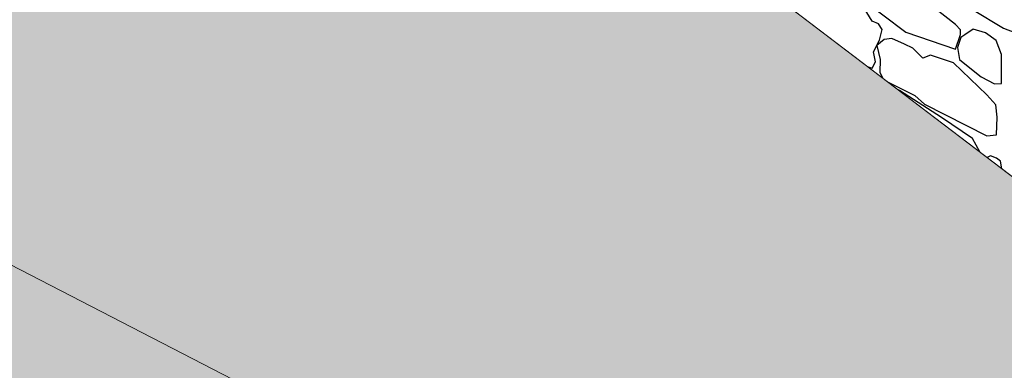
# Model space of a CAD drawing. Units: centimetres. Extents: x -11237 to 10960, y -62800 to -53778.
# Drawn here: x 7626 to 7741, y -55189 to -55147 of the extents above; entities that cross this region are included whole.
import ezdxf

# ---------------------------------------------------------------- set-up
doc = ezdxf.new("R2010")
doc.units = ezdxf.units.CM
doc.header["$MEASUREMENT"] = 0
for name, color, linetype, lineweight, true_color in [('Arh_O_Crtez Filovi_Pen_No__10', 7, 'Continuous', 13, 0x94b19c), ('Arh_O_Crtez Filovi_Pen_No__5', 7, 'Continuous', 13, 0xcccccc), ('Arh_O_Crtez Filovi_Pen_No__55', 7, 'Continuous', 25, 0xe8e8e8)]:
    doc.layers.add(name, color=color, linetype=linetype, lineweight=lineweight, true_color=true_color)
doc.layers.add('Arh_O_Crtez Filovi_Pen_No__4', color=252, linetype='Continuous', lineweight=13)

# ---------------------------------------------------------------- blocks, each defined once
blk = doc.blocks.new('*X34', base_point=(67271.35, -58381.56))
at = {"layer": 'Arh_O_Crtez Filovi_Pen_No__55', "color": 254, "linetype": 'Continuous', "lineweight": 25, "true_color": 0xe8e8e8}
for p, q in [((7724.36, -55144.81), (7729.77, -55148.88)), ((7725.82, -55147.62), (7724.7, -55145.79)), ((7735.6, -55147.99), (7733.09, -55146.03)), ((7737.58, -55146.26), (7741.19, -55148.43)), ((7726.55, -55147.92), (7725.82, -55147.62)), ((7727.01, -55148.59), (7726.55, -55147.92)), ((7726.67, -55149.83), (7727.01, -55148.59)), ((7736.15, -55148.64), (7735.6, -55147.99)), ((7736.15, -55149.16), (7736.15, -55148.64)), ((7737.64, -55148.55), (7736.67, -55149.2)), ((7739.09, -55148.98), (7737.64, -55148.55)), ((7741.19, -55148.43), (7742.51, -55148.93)), ((7727.23, -55149.74), (7726.39, -55150.46)), ((7728.14, -55149.65), (7727.23, -55149.74)), ((7729.62, -55150.3), (7728.14, -55149.65)), ((7729.77, -55148.88), (7735.6, -55150.9)), ((7735.6, -55150.9), (7736.15, -55149.16)), ((7736.21, -55149.51), (7735.8, -55150.68)), ((7736.67, -55149.2), (7736.21, -55149.51)), ((7740.33, -55149.87), (7739.09, -55148.98)), ((7725.99, -55151.22), (7726.67, -55149.83)), ((7726.39, -55150.46), (7726.78, -55152.11)), ((7730.57, -55150.78), (7729.62, -55150.3)), ((7731.75, -55151.95), (7730.57, -55150.78)), ((7735.8, -55150.68), (7736.04, -55152.09)), ((7740.97, -55151.53), (7740.33, -55149.87)), ((7726.22, -55152.39), (7725.99, -55151.22)), ((7732.65, -55151.58), (7731.75, -55151.95)), ((7735.35, -55152.49), (7732.65, -55151.58)), ((7736.04, -55152.09), (7736.67, -55152.61)), ((7740.97, -55154.93), (7740.97, -55151.53)), ((7725.34, -55152.96), (7725.82, -55153.11)), ((7725.82, -55153.11), (7726.22, -55152.39)), ((7726.78, -55152.11), (7726.73, -55153.64)), ((7739.24, -55156.24), (7735.35, -55152.49)), ((7736.67, -55152.61), (7738.57, -55154.15)), ((7726.73, -55153.64), (7727.09, -55154.29)), ((7738.57, -55154.15), (7740.14, -55154.95)), ((7727.76, -55154.8), (7730.82, -55156.33)), ((7740.14, -55154.95), (7740.97, -55154.93)), ((7729.04, -55155.75), (7728.94, -55155.7)), ((7733.95, -55158.88), (7729.04, -55155.75)), ((7730.82, -55156.33), (7731.94, -55157.33)), ((7740.29, -55157.41), (7739.24, -55156.24)), ((7731.94, -55157.33), (7739.24, -55161.03)), ((7740.48, -55158.85), (7740.29, -55157.41)), ((7737.58, -55161.36), (7733.95, -55158.88)), ((7740.39, -55160.94), (7740.48, -55158.85)), ((7739.24, -55161.03), (7740.39, -55160.94)), ((7738.42, -55162.92), (7737.58, -55161.36)), ((7739.68, -55163.37), (7739.29, -55163.58)), ((7740.37, -55163.66), (7739.68, -55163.37)), ((7740.86, -55164.01), (7740.37, -55163.66)), ((7741.01, -55164.89), (7740.86, -55164.01))]:
    blk.add_line(p, q, dxfattribs=at)
blk = doc.blocks.new('Fill_12_2', base_point=(67271.35, -58131.56))
at = {"layer": 'Arh_O_Crtez Filovi_Pen_No__4', "color": 252, "linetype": 'Continuous', "lineweight": 13}
blk.add_line((7704.15, -55136.82), (7751.22, -55172.67), dxfattribs=at)
at = {"layer": 'Arh_O_Crtez Filovi_Pen_No__55', "color": 254, "linetype": 'Continuous', "lineweight": 25, "true_color": 0xe8e8e8}
blk.add_blockref('*X34', (67271.35, -58381.56), dxfattribs=at)

msp = doc.modelspace()

# ---------------------------------------------------------------- hatches: boundary and pattern name
at = {"layer": 'Arh_O_Crtez Filovi_Pen_No__10', "linetype": 'Continuous', "lineweight": 0, "true_color": 0x252c27}
msp.add_hatch(color=250, dxfattribs=at).paths.add_polyline_path([(7593.13, -54994.49), (7146.07, -54994.49), (7316.15, -55168.19), (7476.53, -55165.76), (7601.14, -55163.87), (7696.09, -55212.88), (7798.82, -55315.61), (7833.91, -55350.71), (7853.65, -55421.19), (7872.44, -55488.27), (7896.43, -55573.95), (7947.74, -55586.66), (7947.74, -55549.84), (7929.82, -55517.55), (7922, -55492.41), (7905.54, -55434.36), (7888.7, -55373.42), (7872.68, -55315.61), (7867.93, -55298.42), (7867.9, -55298.3), (7867.86, -55298.18), (7861.05, -55273.42), (7860.32, -55271.27), (7858.88, -55267.4), (7858.56, -55266), (7855.75, -55261.29), (7848.13, -55252.84), (7844.7, -55248.42), (7842.46, -55248.42), (7839.99, -55246.22), (7833.56, -55240.4), (7820.13, -55231.19), (7816.42, -55223.42), (7814.38, -55223.42), (7799.42, -55212.44), (7785.29, -55198.42), (7778.67, -55198.42), (7763.37, -55181.74), (7751.22, -55172.67), (7704.15, -55136.82), (7701.17, -55135), (7695.96, -55130.66), (7689.37, -55125.3), (7686.39, -55123.42), (7676.95, -55117.75), (7671.3, -55114.39), (7661.7, -55108.74), (7653.72, -55103.98), (7651.55, -55102.7), (7650.86, -55102.3), (7644.45, -55098.43), (7644.45, -55098.42), (7639.45, -55095.29), (7638.29, -55092.71), (7636.47, -55088.86), (7633.57, -55082.76), (7629.41, -55073.86), (7629.2, -55073.42), (7629.14, -55073.29), (7628.08, -55070.92), (7627.47, -55069.47), (7627.11, -55068.61), (7625.79, -55067.33), (7624.2, -55064.24), (7623.25, -55063.27), (7620.49, -55060.7), (7615.65, -55056.27), (7607.15, -55048.5), (7607.06, -55048.42), (7604.58, -55048.42), (7603.6, -55045.41), (7603.07, -55044.95), (7602.91, -55044.81), (7602.32, -55044.2), (7600.77, -55042.71), (7598.42, -55040.48), (7593.35, -55035.77), (7593.13, -55035.57)])
at = {"layer": 'Arh_O_Crtez Filovi_Pen_No__5', "linetype": 'Continuous', "lineweight": 13, "true_color": 0xcccccc}
h = msp.add_hatch(dxfattribs=at)
h.set_pattern_fill('Earth_0002', color=254, style=0, pattern_type=2)
h.set_pattern_definition([(46.9912, (8639.408, -55735.54), (-27.57354, 29.5599), []), (46.991, (8630.22, -55725.685), (-55.147, 59.1198), []), (46.991, (8621.025, -55715.83), (-55.147, 59.1198), []), (133.0088, (8611.834, -55705.978), (9.19118, 9.8533), [40.42385, -40.42385])])
h.paths.add_polyline_path([(6539.62, -55179.94), (6539.62, -55315.61), (6539.62, -55827.99), (10151.71, -55827.99), (10151.71, -55365.5), (10151.71, -55287.04), (10151.71, -55198.16), (9668.56, -55315.61), (9500.1, -55421.15), (9138.68, -55421.15), (9040.67, -55491.6), (8682.32, -55491.6), (8262.71, -55516.1), (8029.94, -55574.29), (7977.71, -55587.35), (7947.74, -55586.66), (7896.43, -55573.95), (7833.91, -55350.71), (7798.82, -55315.61), (7696.09, -55212.88), (7601.14, -55163.87), (7530.16, -55164.95), (7316.15, -55168.19), (7146.07, -54994.49), (6539.62, -54994.49)])

# ---------------------------------------------------------------- linework, layer by layer
at = {"layer": 'Arh_O_Crtez Filovi_Pen_No__10', "color": 253, "linetype": 'Continuous', "lineweight": 13, "true_color": 0x94b19c, "flags": 128}
for points in [[(7751.22, -55172.67), (7704.15, -55136.82), (7701.17, -55135), (7695.96, -55130.66), (7689.37, -55125.3), (7686.39, -55123.42), (7676.95, -55117.75), (7671.3, -55114.39), (7661.7, -55108.74), (7653.72, -55103.98), (7651.55, -55102.7), (7650.86, -55102.3), (7644.45, -55098.43), (7644.45, -55098.42), (7639.45, -55095.29), (7638.29, -55092.71), (7636.47, -55088.86), (7633.57, -55082.76), (7629.41, -55073.86), (7629.2, -55073.42), (7629.14, -55073.29), (7628.08, -55070.92)], [(7476.53, -55165.76), (7601.14, -55163.87), (7696.09, -55212.88), (7798.82, -55315.61), (7833.91, -55350.71), (7853.65, -55421.19), (7872.44, -55488.27), (7896.43, -55573.95)]]:
    msp.add_lwpolyline(points, dxfattribs=at)

# ---------------------------------------------------------------- block references
at = {"layer": 'Arh_O_Crtez Filovi_Pen_No__55', "color": 254, "linetype": 'Continuous', "lineweight": 25, "true_color": 0xe8e8e8}
msp.add_blockref('Fill_12_2', (67271.35, -58131.56), dxfattribs=at)

doc.saveas('drawing.dxf')
